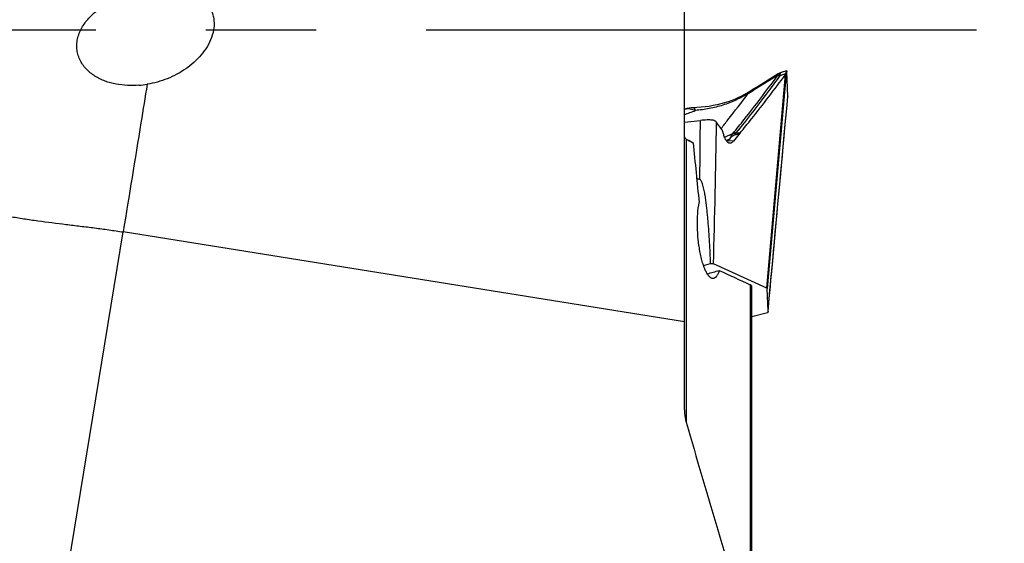
# Model space of a CAD drawing. Units: millimetres. Extents: x 0 to 594, y 0 to 420.
# Drawn here: x 346 to 368, y 199 to 210 of the extents above; entities that cross this region are included whole.
import ezdxf
from ezdxf.enums import TextEntityAlignment as Align

# ---------------------------------------------------------------- set-up
doc = ezdxf.new("R2010")
doc.units = ezdxf.units.MM
doc.header["$LTSCALE"] = 32.67
doc.linetypes.add('CENTER', pattern=[0.6, 0.375, -0.075, 0.075, -0.075])
doc.layers.get('0').update_dxf_attribs({"linetype": 'CONTINUOUS'})
for name, color, linetype in [('607565292-000_CL', 7, 'CONTINUOUS'), ('607614143-000_AXIS', 7, 'CONTINUOUS'), ('607614144-000_CL', 7, 'CONTINUOUS'), ('607614144-000_DIM', 7, 'CONTINUOUS')]:
    doc.layers.add(name, color=color, linetype=linetype)
doc.styles.get("Standard").update_dxf_attribs({"font": 'TXT.SHX', "width": 0.7})
doc.styles.add('TEXTSTYLE_2', font='gdt', dxfattribs={"width": 0.7})
doc.dimstyles.new('DIMSTYLE_2', dxfattribs={"dimtxt": 3.5, "dimasz": 3.5, "dimexe": 1.5, "dimexo": 0, "dimgap": 0.875, "dimtad": 1, "dimdec": 3, "dimdsep": 46, "dimtxsty": 'STANDARD', "dimblk": '_FILLED', "dimblk1": '_FILLED', "dimblk2": '_FILLED', "dimcen": 0.09, "dimclrt": 2, "dimadec": 3, "dimazin": 2, "dimtol": 1, "dimtp": 0.25, "dimtm": 0.25, "dimtfac": 1, "dimtdec": 3, "dimtofl": 0, "dimtmove": 0, "dimatfit": 3, "dimldrblk": '_FILLED', "dimfxl": 1, "dimtolj": 1, "dimarcsym": 0})

# ---------------------------------------------------------------- blocks, each defined once
blk = doc.blocks.new('_FILLED')
at = {"color": 0, "linetype": 'BYBLOCK'}
blk.add_solid([(0, 0), (-1, 0.125), (-1, -0.125)], dxfattribs=at)
blk = doc.blocks.new('*D1')
at = {"layer": '607614144-000_DIM', "color": 3, "linetype": 'CONTINUOUS'}
for p, q in [((363.219, 235), (388.919, 235)), ((387.419, 235), (387.419, 210)), ((387.419, 185), (387.419, 210)), ((363.219, 185), (388.919, 185))]:
    blk.add_line(p, q, dxfattribs=at)
at = {"layer": '607614144-000_DIM', "color": 3, "linetype": 'CONTINUOUS', "xscale": 3.5, "yscale": 3.5, "zscale": 3.5}
for p, rotation in [((387.419, 235), 90), ((387.419, 185), 270)]:
    blk.add_blockref('_FILLED', p, dxfattribs=dict(at, rotation=rotation))
at = {"layer": '607614144-000_DIM', "color": 2, "linetype": 'CONTINUOUS'}
for s, height, width, p in [('0.25', 2.45, 0.714286, (386.019, 216.387)), ('4', 3.5, 0.785714, (392.669, 212.625)), ('Z=', 3.5, 0.75, (392.669, 208.625)), ('50', 3.5, 0.75, (386.544, 207.404))]:
    blk.add_text(s, height=height, rotation=90, dxfattribs=dict(at, width=width)).set_placement(p, align=Align.CENTER)
at = {"layer": '607614144-000_DIM', "color": 2, "linetype": 'CONTINUOUS', "style": 'TEXTSTYLE_2'}
for s, height, p in [('`', 2.45, (386.019, 211.458)), ('n', 3.5, (386.544, 202.446))]:
    blk.add_text(s, height=height, rotation=90, dxfattribs=at).set_placement(p, align=Align.CENTER)

msp = doc.modelspace()

# ---------------------------------------------------------------- linework, layer by layer
at = {"layer": '607565292-000_CL', "color": 7, "linetype": 'CONTINUOUS'}
for p, q in [((363.1935, 209.0947), (363.0689, 209.0514)), ((362.7815, 208.8832), (362.5566, 208.7439)), ((363.0065, 209.0226), (362.7815, 208.8832)), ((363.0689, 209.0514), (363.0682, 209.0511)), ((363.1794, 209.031), (363.1796, 209.0318)), ((363.2189, 208.5184), (363.1967, 209.0779)), ((362.4198, 208.6595), (362.3952, 208.6444)), ((362.5566, 208.7439), (362.4199, 208.6594)), ((362.3714, 208.6301), (362.3472, 208.6156)), ((362.3952, 208.6444), (362.3714, 208.6301)), ((363.1953, 208.2553), (363.2189, 208.514)), ((363.219, 208.5184), (363.2189, 208.514)), ((360.9247, 208.2407), (360.9194, 208.2392)), ((360.9194, 207.9496), (361.2742, 207.9885)), ((361.7603, 207.7795), (361.6342, 207.944)), ((361.7929, 207.6688), (361.7603, 207.7795)), ((361.9261, 207.5716), (361.9542, 207.606)), ((362.1585, 207.7101), (362.0091, 207.5277)), ((361.3423, 204.7608), (361.5024, 204.8037)), ((362.7507, 204.2543), (361.5657, 204.7942)), ((362.7792, 203.7385), (362.7582, 204.2457)), ((362.7657, 203.7038), (362.4194, 203.611)), ((362.7792, 203.7385), (362.7791, 203.7339))]:
    msp.add_line(p, q, dxfattribs=at)
at = {"layer": '607565292-000_CL', "color": 9, "linetype": 'CONTINUOUS'}
for p, q in [((362.9916, 208.9901), (362.4671, 208.666)), ((362.7507, 204.2543), (363.1692, 209.0088)), ((363.1794, 209.031), (362.7582, 204.2457)), ((363.1796, 209.0318), (363.0399, 208.9839)), ((363.1949, 208.2554), (363.2189, 208.5184)), ((360.9247, 208.2407), (360.9257, 208.241)), ((360.9247, 208.2407), (360.9256, 208.241)), ((363.1953, 208.2555), (363.1956, 208.2613)), ((361.8109, 207.6155), (361.9956, 207.6945)), ((361.9261, 207.5716), (361.8488, 207.5386)), ((361.9956, 207.6945), (361.9866, 207.6834)), ((362.1585, 207.7101), (362.0558, 207.6978)), ((362.0648, 207.7089), (362.0558, 207.6978)), ((362.0091, 207.5277), (361.8788, 207.5331))]:
    msp.add_line(p, q, dxfattribs=at)
at = {"layer": '607565292-000_CL', "color": 7, "linetype": 'CONTINUOUS'}
for points in [[(363.0679, 209.0517), (363.0584, 209.0482), (363.0481, 209.0441), (363.0378, 209.0396), (363.0277, 209.0347), (363.0179, 209.0295), (363.0083, 209.0239), (363.0063, 209.0227)], [(362.3115, 208.5948), (362.2585, 208.5651), (362.1905, 208.5295), (362.12, 208.4954), (362.047, 208.4632), (361.9715, 208.4329), (361.8937, 208.4047), (361.8137, 208.3789), (361.7314, 208.3555), (361.647, 208.3347), (361.5607, 208.3167), (361.4724, 208.3015), (361.3825, 208.2892), (361.291, 208.2798), (361.1981, 208.2734), (361.1202, 208.2704)], [(362.3472, 208.6156), (362.3226, 208.6012), (362.3115, 208.5948)], [(362.7791, 203.7339), (362.8229, 204.2066), (362.8686, 204.7008), (362.9146, 205.1989), (362.9609, 205.7009), (363.0074, 206.2068), (363.0543, 206.7167), (363.1014, 207.2304), (363.1488, 207.748), (363.1952, 208.2554)]]:
    msp.add_lwpolyline(points, dxfattribs=at)
at = {"layer": '607565292-000_CL', "color": 9, "linetype": 'CONTINUOUS'}
for centre, radius, start, end in [((362.4458, 208.6177), 0.0492, 119.43645, 121.7613), ((359.883, 212.8551), 4.922, 301.26665, 301.66822), ((359.7965, 212.998), 5.089, 299.96655, 301.26433), ((353.2962, 228.6382), 21.8911, 290.37872, 291.05965), ((99.8485, 209.8976), 261.4326, 359.292862, 359.581585), ((77.211, 212.5556), 284.4605, 358.436511, 359.071086)]:
    msp.add_arc(centre, radius, start, end, dxfattribs=at)
at = {"layer": '607565292-000_CL', "color": 7, "linetype": 'CONTINUOUS'}
for centre, radius, start, end in [((361.1413, 207.4706), 0.8, 91.51339, 105.74413), ((361.6623, 207.8905), 0.4178, 298.27673, 301.21205), ((359.9322, 202.1724), 4.691, 73.54139, 74.43968)]:
    msp.add_arc(centre, radius, start, end, dxfattribs=at)
msp.add_ellipse((359.6573, 207.667), major_axis=(2.2857, -0.0547), ratio=0.1521998, start_param=-0.2339306, end_param=-0.1182024, dxfattribs=at)
for points, knots in [([(363.1796, 209.0318), (363.1809, 209.0406), (363.1829, 209.053), (363.1857, 209.0683), (363.1875, 209.0772), (363.1892, 209.0842), (363.1907, 209.0895), (363.1919, 209.0927), (363.1929, 209.0945), (363.1935, 209.0947)], [0, 0, 0, 0, 0.4138743, 0.580481, 0.7199153, 0.8317794, 0.915653, 0.9713774, 1, 1, 1, 1]), ([(363.1935, 209.0947), (363.1939, 209.0948), (363.1948, 209.094), (363.1951, 209.0927), (363.1958, 209.0899), (363.1963, 209.0849), (363.1966, 209.0805), (363.1967, 209.0779)], [0, 0, 0, 0, 0.0735713, 0.1463417, 0.2496237, 0.5549071, 1, 1, 1, 1]), ([(362.1585, 207.7101), (362.2437, 207.814), (362.5888, 208.2404), (362.9231, 208.6755), (363.1692, 209.0088)], [0, 0, 0, 0, 0.2448196, 1, 1, 1, 1]), ([(363.1692, 209.0088), (363.1706, 209.0106), (363.1752, 209.0174), (363.1785, 209.0251), (363.1794, 209.031)], [0, 0, 0, 0, 0.2780957, 1, 1, 1, 1]), ([(361.7366, 207.8103), (361.7871, 207.8736), (361.9906, 208.1311), (362.1902, 208.3916), (362.3384, 208.5893)], [0, 0, 0, 0, 0.2468947, 1, 1, 1, 1]), ([(361.5447, 207.9945), (361.5258, 207.9965), (361.4849, 207.999), (361.3945, 207.999), (361.3232, 207.9938), (361.2742, 207.9885)], [0, 0, 0, 0, 0.2104882, 0.45342, 1, 1, 1, 1]), ([(361.5722, 207.9876), (361.568, 207.9893), (361.559, 207.9926), (361.5496, 207.9939), (361.5447, 207.9945)], [0, 0, 0, 0, 0.4828037, 1, 1, 1, 1]), ([(361.6342, 207.944), (361.6308, 207.9484), (361.6228, 207.9569), (361.6085, 207.9688), (361.5905, 207.9793), (361.577, 207.9849), (361.5699, 207.9879)], [0, 0, 0, 0, 0.2115144, 0.4432668, 0.7052163, 1, 1, 1, 1]), ([(361.9282, 207.4803), (361.9217, 207.4806), (361.9081, 207.4833), (361.8889, 207.4936), (361.8705, 207.5096), (361.8454, 207.5405), (361.8175, 207.5939), (361.8009, 207.6418), (361.7929, 207.6688)], [0, 0, 0, 0, 0.0802322, 0.1669522, 0.2652075, 0.3782425, 0.6543851, 1, 1, 1, 1]), ([(362.0286, 207.659), (362.0189, 207.6566), (362.0025, 207.6489), (361.9771, 207.6314), (361.9625, 207.6161), (361.9542, 207.606)], [0, 0, 0, 0, 0.3231035, 0.5775002, 1, 1, 1, 1]), ([(362.1585, 207.7101), (362.156, 207.707), (362.149, 207.7014), (362.1312, 207.6915), (362.1038, 207.6807), (362.0675, 207.6693), (362.0418, 207.6624), (362.0286, 207.659)], [0, 0, 0, 0, 0.0841888, 0.1881775, 0.4344153, 0.7094708, 1, 1, 1, 1]), ([(362.0091, 207.5277), (362.0029, 207.5201), (361.9905, 207.5067), (361.9701, 207.4911), (361.9493, 207.4818), (361.935, 207.48), (361.9282, 207.4803)], [0, 0, 0, 0, 0.3012267, 0.5617445, 0.7899896, 1, 1, 1, 1]), ([(361.5024, 204.8037), (361.4992, 204.8828), (361.4921, 205.0411), (361.4792, 205.2784), (361.4638, 205.5155), (361.4483, 205.7129), (361.434, 205.8706), (361.422, 205.9887), (361.4086, 206.1068), (361.3934, 206.2245), (361.3785, 206.3224), (361.3646, 206.4003), (361.3529, 206.4584), (361.3393, 206.5162), (361.323, 206.5732), (361.3053, 206.6198), (361.2857, 206.6536), (361.2706, 206.6683), (361.2612, 206.6711)], [0, 0, 0, 0, 0.1250914, 0.2501733, 0.3752441, 0.5003015, 0.5628248, 0.6253434, 0.6878563, 0.7503618, 0.8128572, 0.8441007, 0.8753399, 0.9065729, 0.937796, 0.9689906, 0.984582, 1, 1, 1, 1]), ([(361.5024, 204.8037), (361.515, 204.8036), (361.5363, 204.8025), (361.5576, 204.7979), (361.5657, 204.7942)], [0, 0, 0, 0, 0.5850758, 1, 1, 1, 1]), ([(362.7582, 204.2457), (362.7581, 204.2474), (362.7563, 204.2514), (362.7527, 204.2534), (362.7507, 204.2543)], [0, 0, 0, 0, 0.4396886, 1, 1, 1, 1]), ([(362.7791, 203.7339), (362.7789, 203.7315), (362.7768, 203.7206), (362.7709, 203.7108), (362.7657, 203.7038)], [0, 0, 0, 0, 0.2154121, 1, 1, 1, 1])]:
    msp.add_open_spline(points, degree=3, knots=knots, dxfattribs=at)
at = {"layer": '607565292-000_CL', "color": 9, "linetype": 'CONTINUOUS'}
for points, knots in [([(361.9956, 207.6945), (362.0804, 207.7986), (362.4169, 208.2173), (362.7425, 208.6447), (362.9802, 208.97)], [0, 0, 0, 0, 0.2500424, 1, 1, 1, 1]), ([(363.0399, 208.9839), (362.9615, 208.8755), (362.6449, 208.4441), (362.3169, 208.0212), (362.0647, 207.7089)], [0, 0, 0, 0, 0.2499361, 1, 1, 1, 1]), ([(362.9802, 208.97), (362.9827, 208.9734), (362.9871, 208.9798), (362.9906, 208.9868), (362.9916, 208.9901)], [0, 0, 0, 0, 0.5534052, 1, 1, 1, 1]), ([(363.0399, 208.9839), (363.0347, 208.9836), (363.0143, 208.9814), (362.9943, 208.9759), (362.9802, 208.97)], [0, 0, 0, 0, 0.2540838, 1, 1, 1, 1]), ([(362.9916, 208.9901), (362.9916, 208.9968), (362.9927, 209.0067), (362.9993, 209.0174), (363.0038, 209.0212), (363.0063, 209.0227)], [0, 0, 0, 0, 0.5359983, 0.7655283, 1, 1, 1, 1]), ([(363.0441, 209.007), (363.0395, 209.0062), (363.0215, 209.0024), (363.004, 208.9961), (362.9916, 208.9901)], [0, 0, 0, 0, 0.2515023, 1, 1, 1, 1]), ([(363.0441, 209.007), (363.0443, 209.0052), (363.0443, 208.9973), (363.042, 208.9896), (363.0399, 208.9839)], [0, 0, 0, 0, 0.2196146, 1, 1, 1, 1]), ([(363.0682, 209.0511), (363.0637, 209.0495), (363.0556, 209.0458), (363.0467, 209.0355), (363.0432, 209.0219), (363.0435, 209.0121), (363.0441, 209.0068)], [0, 0, 0, 0, 0.2569601, 0.4750737, 0.7095809, 1, 1, 1, 1]), ([(362.4671, 208.666), (362.4589, 208.6674), (362.4432, 208.6686), (362.4278, 208.6641), (362.4216, 208.6606)], [0, 0, 0, 0, 0.5355824, 1, 1, 1, 1]), ([(362.3385, 208.5892), (362.2508, 208.5345), (362.0678, 208.4351), (361.7763, 208.3213), (361.4726, 208.2448), (361.2658, 208.2177), (361.1625, 208.2095)], [0, 0, 0, 0, 0.2485603, 0.499495, 0.7506571, 1, 1, 1, 1]), ([(362.3385, 208.5892), (362.3358, 208.5908), (362.3307, 208.5935), (362.3218, 208.5967), (362.3147, 208.5967), (362.3115, 208.5948)], [0, 0, 0, 0, 0.3318482, 0.6019728, 1, 1, 1, 1]), ([(362.4181, 208.6505), (362.416, 208.6505), (362.408, 208.65), (362.4002, 208.6475), (362.3952, 208.6444)], [0, 0, 0, 0, 0.2670122, 1, 1, 1, 1]), ([(362.4377, 208.6479), (362.4359, 208.6484), (362.4295, 208.6498), (362.4229, 208.6505), (362.4181, 208.6505)], [0, 0, 0, 0, 0.2675758, 1, 1, 1, 1]), ([(360.9257, 208.241), (360.9443, 208.2462), (360.9834, 208.2526), (361.065, 208.2489), (361.1249, 208.2283), (361.1625, 208.2093)], [0, 0, 0, 0, 0.2382377, 0.4824461, 1, 1, 1, 1]), ([(361.1202, 208.2703), (361.1289, 208.2706), (361.1391, 208.2595), (361.1471, 208.2461), (361.1546, 208.2309), (361.1594, 208.2183), (361.1625, 208.2093)], [0, 0, 0, 0, 0.3404444, 0.4735383, 0.6278513, 1, 1, 1, 1]), ([(362.7792, 203.7385), (362.8139, 204.1127), (362.9533, 205.6183), (363.0915, 207.1239), (363.1949, 208.2554)], [0, 0, 0, 0, 0.2485503, 1, 1, 1, 1]), ([(361.9543, 207.606), (361.9547, 207.6112), (361.9552, 207.6191), (361.9564, 207.6302), (361.9589, 207.6394), (361.9634, 207.6493), (361.9721, 207.6646), (361.9804, 207.6758), (361.9866, 207.6834)], [0, 0, 0, 0, 0.1816096, 0.2776423, 0.3872037, 0.5140106, 0.6579004, 1, 1, 1, 1]), ([(362.0558, 207.6978), (362.0498, 207.6977), (362.0262, 207.6963), (362.0028, 207.6903), (361.9866, 207.6834)], [0, 0, 0, 0, 0.25427, 1, 1, 1, 1]), ([(362.0648, 207.7089), (362.0587, 207.7088), (362.0352, 207.7074), (362.0118, 207.7014), (361.9956, 207.6945)], [0, 0, 0, 0, 0.2542766, 1, 1, 1, 1]), ([(362.0558, 207.6978), (362.0499, 207.6912), (362.0397, 207.6791), (362.0313, 207.6655), (362.0286, 207.659)], [0, 0, 0, 0, 0.5602661, 1, 1, 1, 1])]:
    msp.add_open_spline(points, degree=3, knots=knots, dxfattribs=at)
at = {"layer": '607614143-000_AXIS', "color": 1, "linetype": 'CENTER'}
msp.add_line((367.4194, 210), (318.2194, 210), dxfattribs=at)
at = {"layer": '607614144-000_CL', "color": 7, "linetype": 'CONTINUOUS'}
for p, q in [((360.9194, 201.5402), (360.9194, 211.7608)), ((361.0257, 207.5423), (361.0119, 207.5401)), ((361.0255, 207.5323), (361.0257, 207.5423)), ((361.0257, 207.5423), (361.116, 207.4925)), ((360.9194, 203.4999), (348.4252, 205.5038)), ((362.4194, 188.5867), (362.4194, 204.2833))]:
    msp.add_line(p, q, dxfattribs=at)
at = {"layer": '607614144-000_CL', "color": 9, "linetype": 'CONTINUOUS'}
for p, q in [((360.9581, 207.5742), (360.9581, 201.2675)), ((346.4837, 193.6779), (348.4252, 205.5038)), ((362.3806, 204.3301), (362.3806, 196.4746))]:
    msp.add_line(p, q, dxfattribs=at)
at = {"layer": '607614144-000_CL', "color": 7, "linetype": 'CONTINUOUS'}
for centre, radius, start, end in [((348.6033, 210.9407), 2.1768, 274.53744, 279.37786), ((361.4129, 208.2318), 0.7996, 235.33422, 239.77336), ((361.3865, 208.1871), 0.7476, 239.79798, 240.46702), ((361.3794, 208.1745), 0.7332, 240.46701, 241.14692), ((422.3747, 212.783), 61.4867, 184.936058, 186.184477), ((513.6667, 532.9884), 361.8063, 245.163065, 245.282714)]:
    msp.add_arc(centre, radius, start, end, dxfattribs=at)
msp.add_ellipse((325.5281, 194.877), major_axis=(48.1816, 13.1967), ratio=0.0039712, start_param=-0.7312469, end_param=-0.7228696, dxfattribs=at)
for points, knots in [([(347.4172, 209.8336), (347.4394, 209.9191), (347.5122, 210.0836), (347.6776, 210.2937), (347.8793, 210.4692), (348.105, 210.6125), (348.347, 210.7267), (348.6003, 210.8138), (348.8614, 210.8748), (349.0389, 210.8981), (349.1281, 210.9051)], [0, 0, 0, 0, 0.1241939, 0.248697, 0.3734453, 0.498387, 0.6235016, 0.7487932, 0.8742827, 1, 1, 1, 1]), ([(349.2944, 210.9128), (349.374, 210.9138), (349.5337, 210.908), (349.7704, 210.8705), (349.9978, 210.7968), (350.1699, 210.696), (350.2838, 210.5888), (350.3538, 210.4964), (350.4056, 210.3939), (350.438, 210.2844), (350.4513, 210.1711), (350.4455, 210.0187), (350.4174, 209.9064), (350.3912, 209.8347)], [0, 0, 0, 0, 0.1279186, 0.2560286, 0.3837477, 0.509977, 0.5723259, 0.6339863, 0.6950677, 0.7558133, 0.8165094, 0.8773925, 1, 1, 1, 1]), ([(348.7755, 208.7707), (348.6066, 208.7574), (348.3487, 208.7675), (348.0209, 208.857), (347.7911, 208.9675), (347.6246, 209.1007), (347.5184, 209.2318), (347.4553, 209.3414), (347.4121, 209.4601), (347.3908, 209.5845), (347.3919, 209.7105), (347.4067, 209.7932), (347.4172, 209.8336)], [0, 0, 0, 0, 0.2512991, 0.3769712, 0.5023095, 0.6271625, 0.6895384, 0.7517899, 0.8139293, 0.8759851, 0.937996, 1, 1, 1, 1]), ([(350.3912, 209.8347), (350.3392, 209.6928), (350.2155, 209.4941), (350.002, 209.2756), (349.7584, 209.0839), (349.4128, 208.9012), (349.1112, 208.8182), (348.958, 208.793)], [0, 0, 0, 0, 0.2455765, 0.3704691, 0.4960055, 0.7477007, 1, 1, 1, 1]), ([(339.6494, 208.3672), (339.683, 208.3468), (339.7498, 208.3025), (339.8828, 208.2066), (340.051, 208.0803), (340.2604, 207.9327), (340.4401, 207.8129), (340.5872, 207.7196), (340.7376, 207.6278), (340.93, 207.5162), (341.1655, 207.3851), (341.4067, 207.2572), (341.6537, 207.134), (341.9068, 207.0172), (342.1651, 206.905), (342.4282, 206.7969), (342.6962, 206.6936), (342.9689, 206.5951), (343.2461, 206.5011), (343.5272, 206.4108), (343.8124, 206.3252), (344.1015, 206.2444), (344.3942, 206.168), (344.6902, 206.0958), (344.9893, 206.0277), (345.2914, 205.9639), (345.5963, 205.9042), (345.9036, 205.8486), (346.2134, 205.7984), (346.6303, 205.7376), (347.05, 205.6847), (347.4717, 205.6343), (347.7895, 205.5956), (348.1076, 205.5532), (348.3194, 205.5208), (348.4252, 205.5038)], [0, 0, 0, 0, 0.0125937, 0.025675, 0.0526092, 0.0800283, 0.1078157, 0.1218291, 0.1359084, 0.1643171, 0.193135, 0.2223349, 0.2518495, 0.2816314, 0.3117211, 0.3421291, 0.3728349, 0.4038262, 0.4351055, 0.4666747, 0.4985082, 0.530592, 0.5629223, 0.5954918, 0.6282877, 0.6612951, 0.6945037, 0.7278946, 0.761444, 0.7951438, 0.8629741, 0.8970893, 0.9313189, 0.9656373, 1, 1, 1, 1]), ([(360.9581, 207.5742), (360.9466, 207.5821), (360.9312, 207.5968), (360.9209, 207.6219), (360.9194, 207.6349), (360.9194, 207.6414)], [0, 0, 0, 0, 0.5205157, 0.7581847, 1, 1, 1, 1]), ([(361.5737, 204.4716), (361.5674, 204.4697), (361.5541, 204.4676), (361.5334, 204.4703), (361.5126, 204.4787), (361.483, 204.4985), (361.4465, 204.5389), (361.4061, 204.6045), (361.3671, 204.6898), (361.3303, 204.7929), (361.2969, 204.9118), (361.2678, 205.0434), (361.2437, 205.1845), (361.2192, 205.3809), (361.2042, 205.625), (361.2102, 205.9021), (361.2306, 206.0781), (361.2458, 206.1591)], [0, 0, 0, 0, 0.0109131, 0.0220345, 0.0340938, 0.0476751, 0.0808056, 0.1231701, 0.1750162, 0.2357951, 0.3044144, 0.3793935, 0.4590002, 0.5413851, 0.7071722, 0.863539, 1, 1, 1, 1]), ([(361.6946, 204.6468), (361.6872, 204.6238), (361.6751, 204.5913), (361.6553, 204.5517), (361.6303, 204.5105), (361.6012, 204.4797), (361.5737, 204.4716)], [0, 0, 0, 0, 0.3316584, 0.4760149, 0.6062423, 1, 1, 1, 1]), ([(362.4194, 204.2833), (362.4194, 204.288), (362.4177, 204.2976), (362.4098, 204.3106), (362.397, 204.3217), (362.3865, 204.3274), (362.3806, 204.3301)], [0, 0, 0, 0, 0.218089, 0.4428505, 0.6981939, 1, 1, 1, 1]), ([(360.9194, 201.5402), (360.9194, 201.5173), (360.9226, 201.4253), (360.939, 201.3339), (360.9581, 201.2675)], [0, 0, 0, 0, 0.2487221, 1, 1, 1, 1]), ([(360.9581, 201.2675), (361.1885, 200.467), (361.658, 198.8679), (362.1385, 197.2722), (362.3806, 196.4746)], [0, 0, 0, 0, 0.4998312, 1, 1, 1, 1])]:
    msp.add_open_spline(points, degree=3, knots=knots, dxfattribs=at)
at = {"layer": '607614144-000_CL', "color": 9, "linetype": 'CONTINUOUS'}
msp.add_open_spline([(348.958, 208.793), (348.9123, 208.5077), (348.7363, 207.411), (348.5584, 206.3147), (348.4252, 205.5038)], degree=3, knots=[0, 0, 0, 0, 0.2601511, 1, 1, 1, 1], dxfattribs=at)

# ---------------------------------------------------------------- dimensions: what is measured, and where the dimension line sits
at = {"layer": '607614144-000_DIM', "color": 3, "linetype": 'CONTINUOUS'}
dim = msp.add_linear_dim(base=(387.4194, 235), p1=(363.2194, 185), p2=(363.2194, 235), angle=90, text='%%c<>\\PZ=&num_teeth', dimstyle='DIMSTYLE_2', dxfattribs=at)
dim.commit()
dim.dimension.update_dxf_attribs({"geometry": '*D1', "text_midpoint": (387.4194, 210), "dimtype": 160})

doc.saveas('drawing.dxf')
